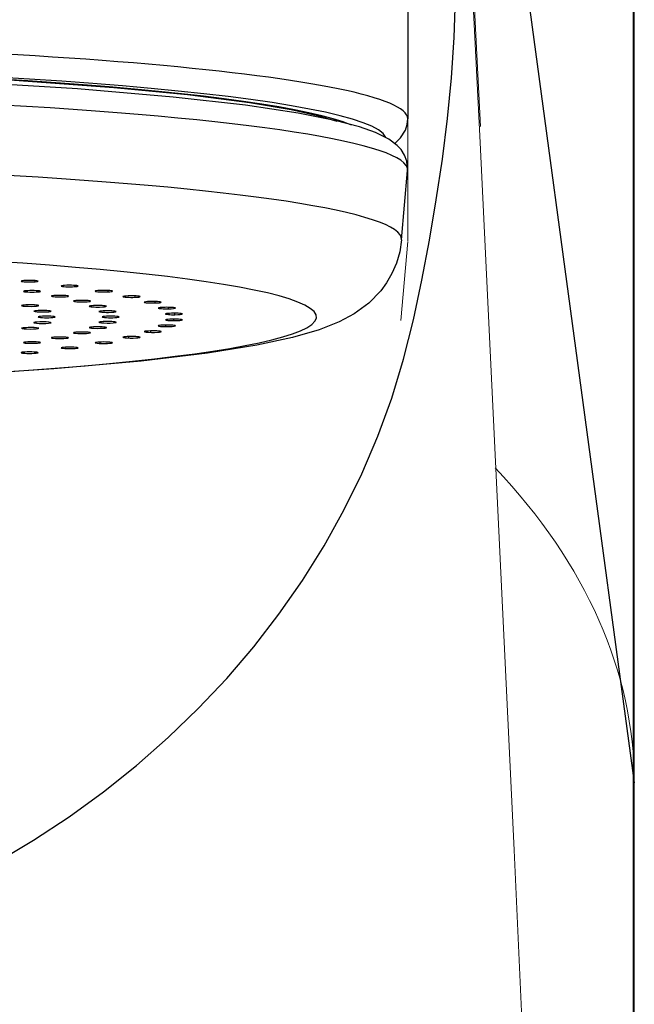
# Model space of a CAD drawing. Extents: x -1050 to 1050, y -742 to 742.
# Drawn here: x -606 to -592, y 13 to 36 of the extents above; entities that cross this region are included whole.
import ezdxf

# ---------------------------------------------------------------- set-up
doc = ezdxf.new("R2010")
doc.units = 0
doc.header["$LTSCALE"] = 25
doc.layers.add('200495', color=7, linetype='CONTINUOUS')

msp = doc.modelspace()

# ---------------------------------------------------------------- linework, layer by layer
at = {"layer": '200495', "color": 2, "lineweight": 15}
for p, q in [((-597.26500632, 57.07245306), (-597.26501125, 30.43218095)), ((-591.98779036, -0.08039601), (-591.98779036, 37.69891242)), ((-595.57321914, 32.72892386), (-595.74747279, 36.15693031)), ((-594.77412436, 16.17016933), (-595.57321914, 32.72892386)), ((-594.77412436, 16.17016933), (-595.57321914, 32.72892386)), ((-597.26501702, 31.31187068), (-597.26501701, 30.43204775)), ((-597.42827761, 28.56622128), (-597.26557703, 30.41876662)), ((-594.01032237, -0.93986249), (-594.77412436, 16.17016933))]:
    msp.add_line(p, q, dxfattribs=at)
at = {"layer": '200495', "color": 2}
msp.add_line((-597.26479201, 53.67297934), (-597.26500501, 33.28748134), dxfattribs=at)
at = {"layer": '200495', "color": 2, "linetype": 'Continuous', "lineweight": 25}
for p, q in [((-596.63990705, 52.35484638), (-591.96501701, 17.74311976)), ((-591.96501701, -3.25688024), (-591.96501701, 40.18513576))]:
    msp.add_line(p, q, dxfattribs=at)
at = {"layer": '200495', "color": 2, "ltscale": 0.040775}
msp.add_line((-597.41020801, 30.45364934), (-597.26750801, 32.07840534), dxfattribs=at)
at = {"layer": '200495', "color": 2, "ltscale": 0.000546}
msp.add_line((-606.26897201, 29.47418834), (-606.27181101, 29.49582534), dxfattribs=at)
at = {"layer": '200495', "color": 2, "ltscale": 0.000647}
msp.add_line((-605.97972701, 29.47220434), (-605.97930001, 29.49808334), dxfattribs=at)
at = {"layer": '200495', "color": 2, "ltscale": 0.000472}
msp.add_line((-605.34303901, 29.36310434), (-605.34566301, 29.38178034), dxfattribs=at)
at = {"layer": '200495', "color": 2, "ltscale": 0.000705}
for p, q in [((-605.05773001, 29.35849534), (-605.05760801, 29.38669434)), ((-606.23110001, 27.79816234), (-606.23424301, 27.82617734))]:
    msp.add_line(p, q, dxfattribs=at)
at = {"layer": '200495', "color": 2, "ltscale": 0.000389}
msp.add_line((-604.55538001, 29.24420734), (-604.55769901, 29.25958834), dxfattribs=at)
at = {"layer": '200495', "color": 2, "ltscale": 0.000755}
for p, q in [((-604.27718201, 29.23703534), (-604.27742601, 29.26721734)), ((-605.27529001, 27.90970434), (-605.27849401, 27.93973334))]:
    msp.add_line(p, q, dxfattribs=at)
at = {"layer": '200495', "color": 2, "ltscale": 0.000317}
msp.add_line((-603.91463301, 29.11878034), (-603.91661701, 29.13132334), dxfattribs=at)
at = {"layer": '200495', "color": 2, "ltscale": 0.000797}
for p, q in [((-603.64656601, 29.10910634), (-603.64723801, 29.14096634)), ((-604.45851701, 28.02936334), (-604.46172101, 28.06110234))]:
    msp.add_line(p, q, dxfattribs=at)
at = {"layer": '200495', "color": 2, "ltscale": 0.00083}
for p, q in [((-603.17284201, 28.97614134), (-603.17394101, 29.00931334)), ((-603.78972401, 28.15582834), (-603.79283701, 28.18887934))]:
    msp.add_line(p, q, dxfattribs=at)
at = {"layer": '200495', "color": 2, "ltscale": 0.000855}
for p, q in [((-602.86119701, 28.83957534), (-602.86272201, 28.87372434)), ((-603.27623601, 28.28766434), (-603.27916501, 28.32172234))]:
    msp.add_line(p, q, dxfattribs=at)
at = {"layer": '200495', "color": 2, "ltscale": 0.000873}
msp.add_line((-602.73592201, 28.56171234), (-602.73824101, 28.59656334), dxfattribs=at)
at = {"layer": '200495', "color": 2, "ltscale": 0.000869}
for p, q in [((-602.71501701, 28.70093334), (-602.71697101, 28.73563234)), ((-602.92366601, 28.42346734), (-602.92635201, 28.45810534))]:
    msp.add_line(p, q, dxfattribs=at)
at = {"layer": '200495', "color": 2, "ltscale": 0.000311}
msp.add_line((-603.54118901, 28.16614334), (-603.54079301, 28.17856434), dxfattribs=at)
at = {"layer": '200495', "color": 2, "ltscale": 0.000473}
msp.add_line((-605.00755901, 27.91531934), (-605.00701001, 27.93424034), dxfattribs=at)
at = {"layer": '200495', "color": 2, "ltscale": 0.000394}
msp.add_line((-604.19896501, 28.03738934), (-604.19847701, 28.05313734), dxfattribs=at)
at = {"layer": '200495', "color": 2, "ltscale": 0.000548}
msp.add_line((-605.95812001, 27.80127534), (-605.95751001, 27.82318734), dxfattribs=at)
at = {"layer": '200495', "color": 2, "lineweight": 15, "flags": 128}
msp.add_lwpolyline([(-595.56381861, 33.10458638), (-595.7578054, 36.94371614), (-595.96476495, 40.94793403)], dxfattribs=at)
at = {"layer": '200495', "color": 2}
for points in [[(-606.88857101, 15.88559534), (-606.02297001, 16.39999934), (-605.18694101, 16.94989634), (-604.38167401, 17.53409434), (-603.60884701, 18.15131234), (-602.86986401, 18.80042034), (-602.16597601, 19.48023034), (-601.49886101, 20.18894034), (-600.87010801, 20.92499334), (-600.28066101, 21.68778034), (-599.73137501, 22.47638534), (-599.22386701, 23.28894634), (-598.75993901, 24.12338834), (-598.34038401, 24.97861334), (-597.96538401, 25.85440634), (-597.63829601, 26.74976134), (-597.36247801, 27.66052834), (-597.13109401, 28.58173134), (-596.93355401, 29.51059534), (-596.75841301, 30.44577634), (-596.59691401, 31.38864734), (-596.45293201, 32.33966634), (-596.33315101, 33.29468334), (-596.24074401, 34.24790034), (-596.17772501, 35.19296834), (-596.14446101, 36.12280834)], [(-597.26750801, 32.07840534), (-597.28499401, 32.29602634), (-597.33821701, 32.43817734), (-597.41921101, 32.56476434), (-597.51088501, 32.66415934), (-597.70970701, 32.81247534), (-598.01811801, 32.96460534), (-598.39470501, 33.09680734), (-598.97255501, 33.24857134), (-599.83214401, 33.41885934), (-601.06291801, 33.60382634), (-602.75542301, 33.79642334), (-604.99031601, 33.98608934), (-607.82524701, 34.15869734), (-611.27773101, 34.29691134), (-614.96364401, 34.37644034), (-619.09966101, 34.39316334), (-623.18852801, 34.33618734), (-626.75008201, 34.22116634), (-627.67317801, 34.17984634)], [(-627.43385901, 34.30249634), (-624.25481201, 34.42358934), (-620.44972801, 34.49951734), (-616.54686601, 34.50873334), (-612.69982001, 34.45090334), (-609.44954501, 34.34500734), (-606.46443801, 34.19125934), (-604.14403401, 34.02139834), (-602.41734901, 33.85297234), (-600.96703201, 33.66712034), (-599.99141501, 33.50232534), (-599.37654701, 33.36716234), (-598.92217101, 33.23438034)], [(-597.56535901, 32.71140134), (-597.43483601, 32.83881234), (-597.32176801, 33.02030034), (-597.27944001, 33.15070134), (-597.26500501, 33.28729834)], [(-597.41020801, 30.45364934), (-597.45314601, 30.17566534), (-597.53011101, 29.91080334), (-597.63634301, 29.66507534), (-597.76466901, 29.44458534), (-597.89812301, 29.26318934), (-598.17812201, 28.97406534), (-598.51958301, 28.72183834), (-598.87261001, 28.53128634), (-599.34175701, 28.34506834), (-599.95973801, 28.16617434), (-600.79756701, 27.98694434), (-601.94713401, 27.80283134), (-603.50176101, 27.61563734), (-605.54439401, 27.43271434), (-608.13594601, 27.26572234), (-608.97029701, 27.22354734)]]:
    msp.add_lwpolyline(points, dxfattribs=at)
for centre, major_axis, start_param, end_param in [((-617.96501701, 33.28748134), (20.70001221, 0), 6.2831853072, 9.4247779607), ((-617.96501701, 32.78937334), (20.20001221, 0), 0.0351804596, 3.1068589398), ((-617.96501701, 32.78940434), (19.79998779, 0), 0.2052436857, 2.9430491885), ((-617.96501701, 32.09198534), (20.6980896, 0), 6.2756670903, 8.353981634), ((-617.96501701, 30.46744334), (-20.55541992, 0), 3.1338852385, 6.2908092093), ((-617.96501701, 28.64871834), (-18.56304932, 0), 1.7214904206, 7.5248483551), ((-606.11354601, 29.48517434), (-0.20001221, 0), 3.1371335808, 5.4454272662), ((-606.11354601, 29.48517434), (-0.20001221, 0), 5.4454272662, 6.2965075951), ((-606.11354601, 29.48517434), (-0.20001221, 0), 0.013322288, 2.3038346126), ((-606.11354601, 29.48517434), (-0.20001221, 0), 2.3038346126, 3.1371335808), ((-605.17528401, 29.37259534), (-0.20001221, 0), 5.3407075111, 6.2967681573), ((-605.17528401, 29.37259534), (-0.20001221, 0), 0.0135828501, 2.1991148575), ((-605.17528401, 29.37259534), (-0.20001221, 0), 3.1373816177, 5.3407075111), ((-605.17528401, 29.37259534), (-0.20001221, 0), 2.1991148575, 3.1373816177), ((-606.05718001, 29.24790034), (-0.20001221, 0), 3.1379649015, 6.2933378263), ((-606.05718001, 29.24790034), (-0.20001221, 0), 0.0101525191, 2.0943951024), ((-606.05718001, 29.24790034), (-0.20001221, 0), 2.0943951024, 3.1379649015), ((-605.40376901, 29.13614434), (-0.20001221, 0), 3.1384333909, 6.2939504298), ((-605.40376901, 29.13614434), (-0.20001221, 0), 0.0107651226, 1.9896753473), ((-605.40376901, 29.13614434), (-0.20001221, 0), 1.9896753473, 3.1384333909), ((-604.37715701, 29.25211134), (-0.20001221, 0), 5.235987756, 6.2972457304), ((-604.37715701, 29.25211134), (-0.20001221, 0), 0.0140604233, 2.0943951024), ((-604.37715701, 29.25211134), (-0.20001221, 0), 3.137876013, 5.235987756), ((-604.37715701, 29.25211134), (-0.20001221, 0), 2.0943951024, 3.137876013), ((-603.72792601, 29.12503634), (-0.20001221, 0), 5.1312680009, 6.2979027152), ((-603.72792601, 29.12503634), (-0.20001221, 0), 0.014717408, 1.9896753473), ((-603.72792601, 29.12503634), (-0.20001221, 0), 3.1385087374, 5.1312680009), ((-603.72792601, 29.12503634), (-0.20001221, 0), 1.9896753473, 3.1385087374), ((-606.09987501, 28.91422134), (-0.20001221, 0), 3.1355023094, 6.2893533768), ((-606.09987501, 28.91422134), (-0.20001221, 0), 0.0061680696, 0.2513274123), ((-606.09987501, 28.91422134), (-0.20001221, 0), 0.2513274123, 3.1355023094), ((-604.88799101, 29.01904834), (-0.20001221, 0), 3.1390232988, 6.2945280476), ((-604.88799101, 29.01904834), (-0.20001221, 0), 0.0113427404, 1.8849555922), ((-604.88799101, 29.01904834), (-0.20001221, 0), 1.8849555922, 3.1390232988), ((-604.51549301, 28.89786334), (-0.20001221, 0), 3.1396486482, 6.2962752766), ((-604.51549301, 28.89786334), (-0.20001221, 0), 0.0130899694, 1.780235837), ((-604.51549301, 28.89786334), (-0.20001221, 0), 1.780235837, 3.1396486482), ((-603.23464001, 28.99271234), (-0.20001221, 0), 5.0265482457, 6.2985230691), ((-603.23464001, 28.99271234), (-0.20001221, 0), 0.0153377619, 1.8849555922), ((-603.23464001, 28.99271234), (-0.20001221, 0), 3.1391403326, 5.0265482457), ((-603.23464001, 28.99271234), (-0.20001221, 0), 1.8849555922, 3.1391403326), ((-602.90276201, 28.85663434), (-0.20001221, 0), 4.9218284906, 6.2988220062), ((-602.90276201, 28.85663434), (-0.20001221, 0), 0.015636699, 1.780235837), ((-602.90276201, 28.85663434), (-0.20001221, 0), 3.139551808, 4.9218284906), ((-602.90276201, 28.85663434), (-0.20001221, 0), 1.780235837, 3.139551808), ((-605.81160601, 28.78253734), (-0.20001221, 0), 3.1354862676, 6.289344296), ((-605.81160601, 28.78253734), (-0.20001221, 0), 0.0061589888, 0.1256637061), ((-605.81160601, 28.78253734), (-0.20001221, 0), 0.1256637061, 3.1354862676), ((-605.71501701, 28.64871834), (-0.20001221, 0), 3.1415926536, 6.2831853072), ((-605.71501701, 28.64871834), (-0.20001221, 0), 6.2831853072, 9.4247779608), ((-604.29033501, 28.77399234), (-0.20001221, 0), 3.1396930392, 6.2950185498), ((-604.29033501, 28.77399234), (-0.20001221, 0), 0.0118332426, 1.6755160819), ((-604.21501701, 28.64871834), (-0.20001221, 0), 3.1415926536, 6.2831853072), ((-604.21501701, 28.64871834), (-0.20001221, 0), 0, 3.1415926536), ((-604.29033501, 28.77399234), (-0.20001221, 0), 1.6755160819, 3.1396930392), ((-602.73592201, 28.71826734), (-0.20001221, 0), 3.139225872, 6.3355451846), ((-602.73592201, 28.57913734), (-0.20001221, 0), 3.0892327761, 6.2967719416), ((-602.73592201, 28.71826734), (-0.20001221, 0), 0.0523598775, 1.6755160819), ((-602.73592201, 28.71826734), (-0.20001221, 0), 1.6755160819, 3.139225872), ((-606.09987501, 28.38318434), (-0.20001221, 0), 6.0318578949, 6.2892756514), ((-606.09987501, 28.38318434), (-0.20001221, 0), 0.0060903442, 3.135424584), ((-606.09987501, 28.38318434), (-0.20001221, 0), 3.135424584, 6.0318578949), ((-605.81160601, 28.51489834), (-0.20001221, 0), 6.157521601, 6.2892916932), ((-605.81160601, 28.51489834), (-0.20001221, 0), 0.006106386, 3.1354336648), ((-605.81160601, 28.51489834), (-0.20001221, 0), 3.1354336648, 6.157521601), ((-604.51549301, 28.39954234), (-0.20001221, 0), 3.1372428286, 6.2926608099), ((-604.51549301, 28.39954234), (-0.20001221, 0), 0.0094755027, 2.9321531434), ((-604.29033501, 28.52344334), (-0.20001221, 0), 3.1373690194, 6.2926939681), ((-604.29033501, 28.52344334), (-0.20001221, 0), 0.009508661, 3.0368728985), ((-604.51549301, 28.39954234), (-0.20001221, 0), 2.9321531434, 3.1372428286), ((-604.29033501, 28.52344334), (-0.20001221, 0), 3.0368728985, 3.1373690194), ((-602.90276201, 28.44080134), (-0.20001221, 0), 3.1370065077, 6.2962400395), ((-602.90276201, 28.44080134), (-0.20001221, 0), 0.0130547324, 2.984513021), ((-602.73592201, 28.57913734), (-0.20001221, 0), 0.0135866344, 3.0892327761), ((-602.90276201, 28.44080134), (-0.20001221, 0), 2.984513021, 3.1370065077), ((-605.40376901, 28.16126034), (-0.20001221, 0), 3.137923787, 6.2933961688), ((-605.40376901, 28.16126034), (-0.20001221, 0), 0.0102108616, 2.7227136331), ((-605.40376901, 28.16126034), (-0.20001221, 0), 2.7227136331, 3.137923787), ((-604.88799101, 28.27838734), (-0.20001221, 0), 3.1376227764, 6.2930753015), ((-604.88799101, 28.27838734), (-0.20001221, 0), 0.0098899943, 2.8274333882), ((-604.88799101, 28.27838734), (-0.20001221, 0), 2.8274333882, 3.1376227764), ((-603.72792601, 28.17239934), (-0.20001221, 0), 3.1374885181, 6.2968256153), ((-603.72792601, 28.17239934), (-0.20001221, 0), 0.0136403082, 2.7750735108), ((-603.72792601, 28.17239934), (-0.20001221, 0), 2.7750735108, 3.1374885181), ((-603.23464001, 28.30469334), (-0.20001221, 0), 3.1371236851, 6.2964605388), ((-603.23464001, 28.30469334), (-0.20001221, 0), 0.0132752317, 2.8797932659), ((-603.23464001, 28.30469334), (-0.20001221, 0), 2.8797932659, 3.1371236851), ((-606.05718001, 28.04950534), (-0.20001221, 0), 3.1380407338, 6.2934415584), ((-606.05718001, 28.04950534), (-0.20001221, 0), 0.0102562512, 2.617993878), ((-606.05718001, 28.04950534), (-0.20001221, 0), 2.617993878, 3.1380407338), ((-605.17528401, 27.92481034), (-0.20001221, 0), 3.1377332839, 6.2970649278), ((-605.17528401, 27.92481034), (-0.20001221, 0), 0.0138796206, 2.5656340005), ((-605.17528401, 27.92481034), (-0.20001221, 0), 2.5656340005, 3.1377332839), ((-604.37715701, 28.04529434), (-0.20001221, 0), 3.1378139904, 6.2971077651), ((-604.37715701, 28.04529434), (-0.20001221, 0), 0.013922458, 2.6703537556), ((-604.37715701, 28.04529434), (-0.20001221, 0), 2.6703537556, 3.1378139904), ((-606.11354601, 27.81226134), (-0.20001221, 0), 3.1374054437, 6.2966012575), ((-606.11354601, 27.81226134), (-0.20001221, 0), 0.0134159503, 2.4609142454), ((-606.11354601, 27.81226134), (-0.20001221, 0), 2.4609142454, 3.1374054437)]:
    msp.add_ellipse(centre, major_axis=major_axis, ratio=0.087156, start_param=start_param, end_param=end_param, dxfattribs=at)
at = {"layer": '200495', "color": 2, "linetype": 'Continuous', "lineweight": 13}
msp.add_ellipse((-617.96501701, 17.74311976), major_axis=(26, 0), ratio=0.585119, start_param=0, end_param=0.5058989351, dxfattribs=at)

doc.saveas('drawing.dxf')
